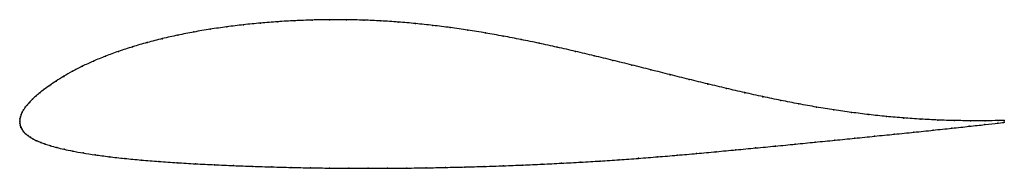
# Model space of a CAD drawing. Units: metres. Extents: x 0 to 1, y -0.05 to 0.1.
import ezdxf

# ---------------------------------------------------------------- set-up
doc = ezdxf.new("R2010")
doc.units = ezdxf.units.M

msp = doc.modelspace()

# ---------------------------------------------------------------- linework, layer by layer
at = {"color": 1}
msp.add_open_spline([(1, 0.0007), (0.9992, 0.0006), (0.9856, 0.0003), (0.966, 0.0003), (0.9496, 0.0005), (0.9327, 0.001), (0.9153, 0.0019), (0.8978, 0.0031), (0.8802, 0.0046), (0.8626, 0.0065), (0.8448, 0.0088), (0.8271, 0.0113), (0.8092, 0.0142), (0.7912, 0.0175), (0.7731, 0.021), (0.7549, 0.0248), (0.7364, 0.0289), (0.7178, 0.0332), (0.6989, 0.0377), (0.6798, 0.0424), (0.6605, 0.0472), (0.6411, 0.0521), (0.6217, 0.057), (0.6024, 0.0618), (0.5834, 0.0664), (0.5646, 0.0709), (0.5459, 0.0751), (0.5275, 0.0792), (0.5092, 0.0829), (0.4911, 0.0864), (0.473, 0.0896), (0.4551, 0.0925), (0.4373, 0.0951), (0.4196, 0.0973), (0.402, 0.0992), (0.3844, 0.1007), (0.3669, 0.1019), (0.3494, 0.1027), (0.332, 0.1031), (0.3145, 0.1031), (0.297, 0.1028), (0.2795, 0.1021), (0.262, 0.1011), (0.2446, 0.0997), (0.2273, 0.098), (0.2102, 0.0959), (0.1934, 0.0934), (0.1768, 0.0906), (0.1606, 0.0874), (0.1447, 0.0839), (0.1294, 0.0799), (0.1145, 0.0756), (0.1003, 0.0709), (0.087, 0.066), (0.0746, 0.0609), (0.0634, 0.0558), (0.0533, 0.0506), (0.0445, 0.0455), (0.0369, 0.0406), (0.0304, 0.0362), (0.0248, 0.0323), (0.0202, 0.0287), (0.0163, 0.0254), (0.0129, 0.0223), (0.0101, 0.0194), (0.0077, 0.0167), (0.0057, 0.014), (0.0039, 0.0115), (0.0025, 0.0091), (0.0014, 0.0067), (0.0006, 0.0044), (0.0001, 0.0024), (0, -0.0008), (0, 0.0008), (0.0001, -0.0024), (0.0005, -0.0043), (0.0013, -0.0066), (0.0024, -0.0087), (0.0039, -0.0108), (0.0058, -0.0128), (0.0081, -0.0147), (0.0107, -0.0165), (0.0137, -0.0183), (0.0172, -0.02), (0.0212, -0.0216), (0.0258, -0.0233), (0.0311, -0.025), (0.0374, -0.0268), (0.0448, -0.0286), (0.0536, -0.0305), (0.0641, -0.0324), (0.0764, -0.0343), (0.0906, -0.0362), (0.1064, -0.038), (0.1234, -0.0396), (0.1412, -0.0411), (0.1597, -0.0423), (0.1786, -0.0435), (0.1978, -0.0444), (0.2171, -0.0453), (0.2366, -0.046), (0.2561, -0.0466), (0.2757, -0.0471), (0.2952, -0.0475), (0.3148, -0.0478), (0.3343, -0.048), (0.3539, -0.048), (0.3735, -0.048), (0.3931, -0.0478), (0.4128, -0.0475), (0.4324, -0.0471), (0.4521, -0.0467), (0.4718, -0.0461), (0.4914, -0.0454), (0.5111, -0.0447), (0.5307, -0.0438), (0.5503, -0.0428), (0.5699, -0.0418), (0.5894, -0.0406), (0.609, -0.0393), (0.6285, -0.0379), (0.6481, -0.0363), (0.6677, -0.0347), (0.6875, -0.0329), (0.7074, -0.0311), (0.7274, -0.0292), (0.7474, -0.0273), (0.7675, -0.0254), (0.7877, -0.0234), (0.8078, -0.0214), (0.828, -0.0194), (0.8481, -0.0174), (0.8683, -0.0153), (0.8883, -0.0133), (0.9082, -0.0113), (0.9278, -0.0092), (0.9468, -0.0072), (0.9647, -0.0053), (0.9856, -0.0029), (0.9993, -0.0015), (1, -0.0012)], degree=3, knots=[0, 0, 0, 0, 0.014286, 0.021429, 0.028571, 0.035714, 0.042857, 0.05, 0.057143, 0.064286, 0.071429, 0.078571, 0.085714, 0.092857, 0.1, 0.107143, 0.114286, 0.121429, 0.128571, 0.135714, 0.142857, 0.15, 0.157143, 0.164286, 0.171429, 0.178571, 0.185714, 0.192857, 0.2, 0.207143, 0.214286, 0.221429, 0.228571, 0.235714, 0.242857, 0.25, 0.257143, 0.264286, 0.271429, 0.278571, 0.285714, 0.292857, 0.3, 0.307143, 0.314286, 0.321429, 0.328571, 0.335714, 0.342857, 0.35, 0.357143, 0.364286, 0.371429, 0.378571, 0.385714, 0.392857, 0.4, 0.407143, 0.414286, 0.421429, 0.428571, 0.435714, 0.442857, 0.45, 0.457143, 0.464286, 0.471429, 0.478571, 0.485714, 0.492857, 0.5, 0.507143, 0.514286, 0.521429, 0.528571, 0.535714, 0.542857, 0.55, 0.557143, 0.564286, 0.571429, 0.578571, 0.585714, 0.592857, 0.6, 0.607143, 0.614286, 0.621429, 0.628571, 0.635714, 0.642857, 0.65, 0.657143, 0.664286, 0.671429, 0.678571, 0.685714, 0.692857, 0.7, 0.707143, 0.714286, 0.721429, 0.728571, 0.735714, 0.742857, 0.75, 0.757143, 0.764286, 0.771429, 0.778571, 0.785714, 0.792857, 0.8, 0.807143, 0.814286, 0.821429, 0.828571, 0.835714, 0.842857, 0.85, 0.857143, 0.864286, 0.871429, 0.878571, 0.885714, 0.892857, 0.9, 0.907143, 0.914286, 0.921429, 0.928571, 0.935714, 0.942857, 0.95, 0.957143, 0.964286, 0.971429, 0.978571, 0.985714, 1, 1, 1, 1], dxfattribs=at)
for p in [(0.2621, 0.101), (0.2795, 0.1021), (0.297, 0.1027), (0.3145, 0.1031), (0.332, 0.103), (0.3494, 0.1026), (0.3669, 0.1018), (0.3844, 0.1007), (0.1768, 0.0906), (0.1934, 0.0934), (0.2103, 0.0958), (0.2274, 0.0979), (0.2446, 0.0996), (0.402, 0.0991), (0.4196, 0.0973), (0.4373, 0.095), (0.4551, 0.0925), (0.1448, 0.0838), (0.1606, 0.0874), (0.4731, 0.0896), (0.4911, 0.0864), (0.5092, 0.0829), (0.1005, 0.0709), (0.1146, 0.0755), (0.1294, 0.0798), (0.5275, 0.0791), (0.546, 0.0751), (0.5646, 0.0709), (0.0748, 0.0609), (0.0871, 0.066), (0.5834, 0.0664), (0.6025, 0.0617), (0.0535, 0.0506), (0.0636, 0.0558), (0.6217, 0.057), (0.6411, 0.0521), (0.0371, 0.0407), (0.0447, 0.0455), (0.6605, 0.0472), (0.6798, 0.0424), (0.025, 0.0324), (0.0305, 0.0363), (0.6989, 0.0377), (0.7177, 0.0332), (0.013, 0.0223), (0.0164, 0.0254), (0.0203, 0.0287), (0.7364, 0.0289), (0.7548, 0.0248), (0.7731, 0.021), (0.004, 0.0115), (0.0057, 0.014), (0.0078, 0.0167), (0.0102, 0.0194), (0.7912, 0.0175), (0.8092, 0.0143), (0.827, 0.0114), (0, 0), (0, 0), (0.0002, 0.0022), (0.0007, 0.0044), (0.0014, 0.0067), (0.0026, 0.0091), (0.8448, 0.0088), (0.8625, 0.0066), (0.8802, 0.0047), (0.8978, 0.0031), (0.9153, 0.0019), (0.9326, 0.0011), (0.9495, 0.0005), (0.9657, 0.0003), (0.9805, 0.0003), (0.9936, 0.0005), (1, 0.0007), (0.0001, -0.0022), (0.0005, -0.0043), (0.0013, -0.0065), (0.0025, -0.0087), (0.9277, -0.0092), (0.9466, -0.0072), (0.9643, -0.0053), (0.9801, -0.0036), (0.9935, -0.0021), (1, -0.0012), (0.004, -0.0108), (0.0059, -0.0128), (0.0081, -0.0147), (0.0108, -0.0165), (0.0138, -0.0183), (0.0173, -0.02), (0.828, -0.0194), (0.8481, -0.0174), (0.8682, -0.0153), (0.8883, -0.0133), (0.9081, -0.0113), (0.0213, -0.0216), (0.0259, -0.0233), (0.0313, -0.025), (0.0376, -0.0268), (0.0451, -0.0286), (0.7274, -0.0292), (0.7474, -0.0273), (0.7675, -0.0254), (0.7877, -0.0234), (0.8078, -0.0214), (0.0539, -0.0305), (0.0644, -0.0324), (0.0768, -0.0343), (0.0909, -0.0362), (0.1066, -0.038), (0.1235, -0.0396), (0.609, -0.0393), (0.6285, -0.0378), (0.6481, -0.0363), (0.6677, -0.0346), (0.6875, -0.0329), (0.7074, -0.0311), (0.1413, -0.041), (0.1598, -0.0423), (0.1787, -0.0434), (0.1978, -0.0444), (0.2172, -0.0453), (0.2366, -0.046), (0.2561, -0.0466), (0.2757, -0.0471), (0.2952, -0.0475), (0.3148, -0.0478), (0.3343, -0.048), (0.3539, -0.048), (0.3735, -0.048), (0.3931, -0.0478), (0.4128, -0.0475), (0.4324, -0.0471), (0.4521, -0.0467), (0.4718, -0.0461), (0.4914, -0.0454), (0.5111, -0.0447), (0.5307, -0.0438), (0.5503, -0.0428), (0.5699, -0.0417), (0.5894, -0.0406)]:
    msp.add_point(p)

doc.saveas('drawing.dxf')
